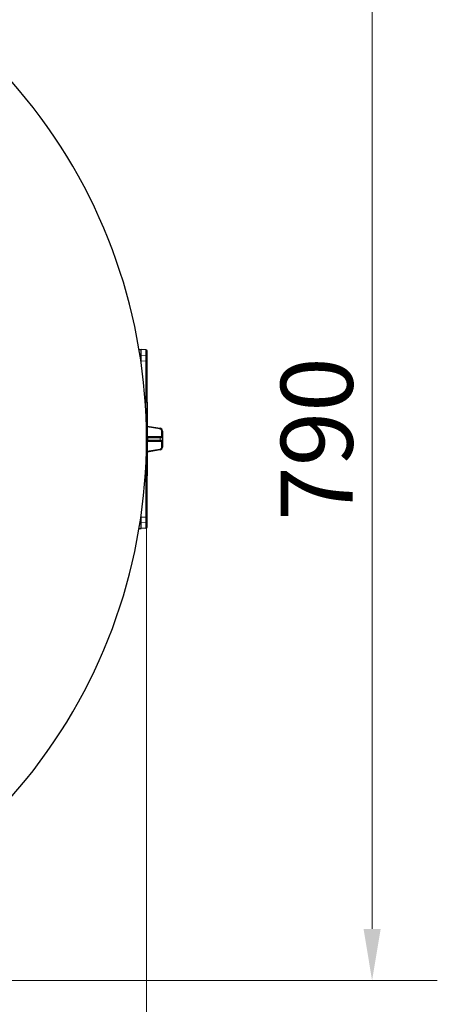
# Model space of a CAD drawing. Units: millimetres. Extents: x -4012 to 6300, y 0 to 13365.
# Drawn here: x 2835 to 3140, y 649 to 1367 of the extents above; entities that cross this region are included whole.
import ezdxf

# ---------------------------------------------------------------- set-up
doc = ezdxf.new("R2010")
doc.units = ezdxf.units.MM
doc.header["$LTSCALE"] = 15
doc.layers.add('Bemaßung (ISO)', color=1, linetype='Continuous', lineweight=5, true_color=0xff0000)
doc.layers.add('Sichtbar (ISO)', color=7, linetype='Continuous', lineweight=25)
doc.layers.add('Tangential', color=7, linetype='Continuous', lineweight=9)
doc.styles.add('Bemaßung', font='tahoma.ttf')
doc.dimstyles.new('Dehoust', dxfattribs={"dimscale": 15, "dimtxt": 3.5, "dimasz": 2.5, "dimexe": 3.175, "dimexo": 0.8, "dimgap": 0.8, "dimtad": 1, "dimtoh": 1, "dimdec": 0, "dimrnd": 1e-08, "dimzin": 12, "dimtxsty": 'Bemaßung', "dimcen": 0.09, "dimdle": 10, "dimclrd": 256, "dimclre": 256, "dimclrt": 7, "dimadec": 1, "dimazin": 3, "dimtfac": 1, "dimtmove": 0, "dimatfit": 3, "dimfxl": 1, "dimtolj": 1, "dimtzin": 0, "dimlwd": -1, "dimlwe": -1, "dimarcsym": 0})

# ---------------------------------------------------------------- blocks, each defined once
blk = doc.blocks.new('*D120')
at = {"layer": 'Bemaßung (ISO)', "transparency": 16777216}
for p, q in [((1347.61, 1049.15), (1347.61, 413.53)), ((2927.61, 1049.15), (2927.61, 413.53)), ((1385.11, 461.15), (2890.11, 461.15))]:
    blk.add_line(p, q, dxfattribs=at)
for points in [[(1385.11, 467.4), (1385.11, 454.9), (1347.61, 461.15)], [(2890.11, 467.4), (2890.11, 454.9), (2927.61, 461.15)]]:
    blk.add_solid(points, dxfattribs=at)
at = {"layer": 'Defpoints', "color": 0, "transparency": 16777216}
for p in [(1347.61, 1061.15), (2927.61, 1061.15), (2927.61, 461.15)]:
    blk.add_point(p, dxfattribs=at)
at = {"layer": 'Bemaßung (ISO)', "color": 7, "transparency": 16777216, "insert": (2137.61, 528.05), "char_height": 52.5, "attachment_point": 2, "style": 'Bemaßung'}
blk.add_mtext('\\A1;1580', dxfattribs=at)
blk = doc.blocks.new('*D121')
at = {"layer": 'Bemaßung (ISO)', "transparency": 16777216}
for p, q in [((2544.61, 1456.15), (3139.96, 1456.15)), ((3092.33, 1418.65), (3092.33, 703.65)), ((2544.61, 666.15), (3139.96, 666.15))]:
    blk.add_line(p, q, dxfattribs=at)
for points in [[(3086.08, 1418.65), (3098.58, 1418.65), (3092.33, 1456.15)], [(3086.08, 703.65), (3098.58, 703.65), (3092.33, 666.15)]]:
    blk.add_solid(points, dxfattribs=at)
at = {"layer": 'Defpoints', "color": 0, "transparency": 16777216}
for p in [(2532.61, 1456.15), (2532.61, 666.15), (3092.33, 666.15)]:
    blk.add_point(p, dxfattribs=at)
at = {"layer": 'Bemaßung (ISO)', "color": 7, "transparency": 16777216, "insert": (3025.68, 1061.15), "char_height": 52.5, "attachment_point": 2, "rotation": 90, "style": 'Bemaßung'}
blk.add_mtext('\\A1;790', dxfattribs=at)

msp = doc.modelspace()

# ---------------------------------------------------------------- linework, layer by layer
at = {"layer": 'Sichtbar (ISO)'}
for p, q in [((2922.19, 1126.37), (2923.69, 1126.45)), ((2923.69, 1122.08), (2923.69, 1126.45)), ((2927.25, 1126.26), (2923.69, 1126.45)), ((2923.69, 1118.2), (2923.69, 1122.08)), ((2928.19, 1121.1), (2928.19, 1125.27)), ((2928.19, 1117.33), (2928.19, 1121.1)), ((2923.69, 1116.62), (2923.69, 1118.2)), ((2928.19, 1088.08), (2928.19, 1117.33)), ((2928.19, 1088.08), (2928.19, 1087.81)), ((2928.19, 1087.81), (2928.19, 1034.5)), ((2928.19, 1070.62), (2937.54, 1068.98)), ((2939.19, 1067.01), (2939.19, 1062.92)), ((2928.26, 1059.71), (2928.26, 1059.71)), ((2937.46, 1062.44), (2928.27, 1062.6)), ((2928.27, 1059.71), (2937.46, 1059.87)), ((2938.7, 1062.42), (2937.46, 1062.44)), ((2937.46, 1059.87), (2938.7, 1059.89)), ((2939.19, 1061.92), (2939.19, 1060.39)), ((2939.19, 1059.39), (2939.19, 1055.3)), ((2937.54, 1053.33), (2928.19, 1051.68)), ((2928.19, 1034.5), (2928.19, 1034.22)), ((2928.19, 1004.98), (2928.19, 1034.22)), ((2923.69, 1004.1), (2923.69, 1005.69)), ((2923.69, 1000.23), (2923.69, 1004.1)), ((2923.69, 995.85), (2923.69, 1000.23)), ((2928.19, 1001.21), (2928.19, 1004.98)), ((2928.19, 997.04), (2928.19, 1001.21)), ((2922.19, 995.93), (2923.69, 995.85)), ((2927.25, 996.04), (2923.69, 995.85))]:
    msp.add_line(p, q, dxfattribs=at)
for centre, radius, start, end in [((2532.61, 1061.15), 395, 242.85734, 117.14266), ((2927.19, 1125.27), 1, 0, 87), ((2938.69, 1061.92), 0.5, 359.99996, 88.99784), ((2938.69, 1060.39), 0.5, 271, 0), ((2927.19, 997.04), 1, 273, 0)]:
    msp.add_arc(centre, radius, start, end, dxfattribs=at)
for centre, major_axis, start_param, end_param in [((2937.19, 1067.01), (1.29, -1.53), 0.870079, 2.266439), ((2937.19, 1055.3), (-1.29, -1.53), 0.875169, 2.271529)]:
    msp.add_ellipse(centre, major_axis=major_axis, ratio=0.999935, start_param=start_param, end_param=end_param, dxfattribs=at)
for points, knots in [([(2928.19, 1062.64), (2928.2, 1062.63), (2928.21, 1062.63), (2928.23, 1062.61), (2928.25, 1062.61), (2928.27, 1062.6), (2928.27, 1062.6), (2928.27, 1062.6), (2928.27, 1062.6), (2928.27, 1062.6)], [0.04538562, 0.04538562, 0.04538562, 0.04538562, 0.05267431, 0.05267431, 0.06378124, 0.06378124, 0.07225264, 0.07225264, 0.07321268, 0.07321268, 0.07321268, 0.07321268]), ([(2928.27, 1059.71), (2928.27, 1059.71), (2928.27, 1059.71), (2928.27, 1059.71), (2928.26, 1059.71), (2928.25, 1059.7), (2928.23, 1059.69), (2928.21, 1059.68), (2928.2, 1059.67), (2928.19, 1059.67)], [0.00815178, 0.00815178, 0.00815178, 0.00815178, 0.00950372, 0.00950372, 0.01872668, 0.01872668, 0.02967828, 0.02967828, 0.03598213, 0.03598213, 0.03598213, 0.03598213])]:
    msp.add_open_spline(points, degree=3, knots=knots, dxfattribs=at)
for points in [[(2939.19, 1062.92), (2939.19, 1062.83), (2939.19, 1062.65), (2939.19, 1062.41), (2939.19, 1062.2), (2939.19, 1062.04), (2939.19, 1061.94), (2939.19, 1061.92), (2939.19, 1061.92)], [(2939.19, 1060.39), (2939.19, 1060.39), (2939.19, 1060.37), (2939.19, 1060.26), (2939.19, 1060.1), (2939.19, 1059.9), (2939.19, 1059.65), (2939.19, 1059.48), (2939.19, 1059.39)]]:
    msp.add_open_spline(points, degree=3, dxfattribs=at)
at = {"layer": 'Tangential'}
for p, q in [((2922.89, 1122.04), (2923.69, 1122.08)), ((2923.69, 1122.08), (2927.25, 1121.92)), ((2927.25, 1121.92), (2927.25, 1126.26)), ((2927.25, 1118.07), (2927.25, 1121.92)), ((2923.47, 1118.2), (2923.69, 1118.2)), ((2923.69, 1118.2), (2927.25, 1118.07)), ((2927.25, 1088.58), (2927.25, 1118.07)), ((2926.65, 1088.59), (2927.25, 1088.58)), ((2927.25, 1088.58), (2927.25, 1088.44)), ((2927.25, 1087.81), (2927.25, 1087.81)), ((2927.98, 1087.81), (2927.98, 1034.5)), ((2927.98, 1087.81), (2928.19, 1087.81)), ((2928.19, 1070.12), (2937.46, 1068.48)), ((2938.7, 1067.01), (2938.7, 1062.92)), ((2938.7, 1067.01), (2939.19, 1067.01)), ((2938.7, 1062.92), (2928.19, 1063.1)), ((2928.19, 1059.21), (2938.7, 1059.39)), ((2928.6, 1062.09), (2928.6, 1060.21)), ((2937.54, 1061.94), (2928.6, 1062.09)), ((2928.6, 1060.21), (2937.54, 1060.37)), ((2937.54, 1061.94), (2939.19, 1061.92)), ((2937.54, 1061.94), (2937.54, 1060.37)), ((2939.19, 1060.39), (2937.54, 1060.37)), ((2939.19, 1062.92), (2938.7, 1062.92)), ((2938.7, 1059.39), (2938.7, 1055.3)), ((2938.7, 1059.39), (2939.19, 1059.39)), ((2937.46, 1053.82), (2928.19, 1052.19)), ((2938.7, 1055.3), (2939.19, 1055.3)), ((2926.65, 1033.71), (2927.25, 1033.73)), ((2927.25, 1034.49), (2927.25, 1034.5)), ((2927.25, 1033.87), (2927.25, 1033.73)), ((2927.25, 1004.24), (2927.25, 1033.73)), ((2928.19, 1034.5), (2927.98, 1034.5)), ((2922.89, 1000.27), (2923.69, 1000.23)), ((2923.47, 1004.11), (2923.69, 1004.1)), ((2923.69, 1004.1), (2927.25, 1004.24)), ((2923.69, 1000.23), (2927.25, 1000.38)), ((2927.25, 1000.38), (2927.25, 1004.24)), ((2927.25, 996.04), (2927.25, 1000.38))]:
    msp.add_line(p, q, dxfattribs=at)
for centre, major_axis, ratio, start_param, end_param in [((2927.19, 1121.1), (1, 0), 0.824967, 0, 1.518436), ((2927.19, 1117.33), (1, 0), 0.738962, 0, 1.518436), ((2927.19, 1088.08), (-1, 0), 0.496274, 4.347154, 4.660029), ((2927.22, 1088.17), (0.387, -0.316), 0.458346, 1.058734, 1.865184), ((2927.37, 1088.32), (0.255, -0.43), 0.557008, 1.251109, 1.78851), ((2927.63, 1088.2), (-0.46, -0.196), 0.273081, 2.140235, 2.686147), ((2927.19, 1088.08), (1, 0), 0.496274, 0, 0.509109), ((2937.46, 1068.48), (0.087, 0.492), 0.017187, 4.715455, 6.283185), ((2928.69, 1062.09), (-0.5, 0), 0.000669, 4.88694, 6.157486), ((2928.69, 1060.21), (-0.5, 0), 0.001325, 4.88695, 6.157519), ((2937.46, 1061.94), (0.009, 0.5), 0.173623, 4.71542, 6.283185), ((2937.46, 1060.37), (0.009, -0.5), 0.173623, 0.000035, 1.567766), ((2938.69, 1062.92), (0.009, -0.5), 0.017428, 6.282575, 7.853045), ((2938.69, 1059.39), (-0.009, -0.5), 0.017428, 1.571722, 3.142204), ((2937.46, 1053.82), (0.087, -0.492), 0.017187, 0, 1.567766), ((2927.22, 1034.13), (0.387, 0.316), 0.458352, 4.417895, 5.224316), ((2927.19, 1034.22), (-1, 0), 0.496274, 1.623156, 1.936031), ((2927.37, 1033.99), (0.255, 0.43), 0.557008, 4.494675, 5.032076), ((2927.63, 1034.1), (-0.46, 0.196), 0.273081, 3.597038, 4.142951), ((2927.19, 1034.22), (1, 0), 0.496274, 5.774076, 6.283185), ((2927.19, 1004.98), (1, 0), 0.738962, 4.764749, 6.283185), ((2927.19, 1001.21), (1, 0), 0.824967, 4.764749, 6.283185)]:
    msp.add_ellipse(centre, major_axis=major_axis, ratio=ratio, start_param=start_param, end_param=end_param, dxfattribs=at)
for points in [[(2926.7, 1087.87), (2926.88, 1088.05), (2927.07, 1088.23), (2927.25, 1088.44)], [(2927.55, 1088.55), (2927.57, 1088.55), (2927.61, 1088.56), (2927.67, 1088.56), (2927.73, 1088.56), (2927.79, 1088.54), (2927.85, 1088.52), (2927.9, 1088.5), (2927.95, 1088.46), (2928, 1088.42), (2928.03, 1088.38), (2928.06, 1088.34), (2928.07, 1088.33)], [(2927.25, 1033.87), (2927.07, 1034.07), (2926.88, 1034.26), (2926.7, 1034.44)], [(2928.07, 1033.98), (2928.06, 1033.96), (2928.03, 1033.93), (2928, 1033.88), (2927.95, 1033.84), (2927.9, 1033.81), (2927.85, 1033.78), (2927.79, 1033.76), (2927.73, 1033.75), (2927.67, 1033.75), (2927.61, 1033.75), (2927.57, 1033.75), (2927.55, 1033.76)]]:
    msp.add_open_spline(points, degree=3, dxfattribs=at)
for points, knots in [([(2926.75, 1087.24), (2926.78, 1087.28), (2926.82, 1087.32), (2926.86, 1087.36), (2927.09, 1087.61), (2927.31, 1087.88), (2927.54, 1088.17)], [0.8051867, 0.8051867, 0.8051867, 0.8051867, 0.8333333, 0.8333333, 0.8333333, 1, 1, 1, 1]), ([(2927.25, 1088.44), (2927.25, 1088.44), (2927.26, 1088.44), (2927.26, 1088.44), (2927.28, 1088.45), (2927.3, 1088.46), (2927.31, 1088.47), (2927.32, 1088.47), (2927.33, 1088.48), (2927.34, 1088.48), (2927.35, 1088.49), (2927.36, 1088.49), (2927.38, 1088.5), (2927.39, 1088.5), (2927.4, 1088.51), (2927.41, 1088.51), (2927.42, 1088.51), (2927.43, 1088.52), (2927.44, 1088.52), (2927.45, 1088.52), (2927.47, 1088.53), (2927.49, 1088.53), (2927.49, 1088.53), (2927.49, 1088.53), (2927.49, 1088.53), (2927.51, 1088.54), (2927.53, 1088.54), (2927.55, 1088.55)], [0.0001999, 0.0001999, 0.0001999, 0.0001999, 0.039912, 0.039912, 0.039912, 0.2, 0.2, 0.2, 0.2833111, 0.2833111, 0.2833111, 0.4, 0.4, 0.4, 0.5267974, 0.5267974, 0.5267974, 0.6, 0.6, 0.6, 0.7702712, 0.7702712, 0.7702712, 0.8, 0.8, 0.8, 0.9999997, 0.9999997, 0.9999997, 0.9999997]), ([(2927.54, 1088.17), (2927.55, 1088.19), (2927.56, 1088.2), (2927.57, 1088.21), (2927.58, 1088.22), (2927.59, 1088.23), (2927.6, 1088.24), (2927.61, 1088.26), (2927.62, 1088.26), (2927.63, 1088.27), (2927.64, 1088.28), (2927.64, 1088.29), (2927.65, 1088.3), (2927.66, 1088.3), (2927.67, 1088.31), (2927.68, 1088.32)], [0.0000665, 0.0000665, 0.0000665, 0.0000665, 0.2, 0.2, 0.2, 0.4, 0.4, 0.4, 0.6, 0.6, 0.6, 0.8, 0.8, 0.8, 1, 1, 1, 1]), ([(2927.68, 1088.32), (2927.69, 1088.32), (2927.7, 1088.33), (2927.71, 1088.33), (2927.72, 1088.33), (2927.73, 1088.34), (2927.74, 1088.34), (2927.75, 1088.34), (2927.76, 1088.34), (2927.76, 1088.35), (2927.77, 1088.35), (2927.78, 1088.35), (2927.79, 1088.34), (2927.8, 1088.34), (2927.81, 1088.34), (2927.82, 1088.33), (2927.83, 1088.33), (2927.84, 1088.33), (2927.85, 1088.32), (2927.85, 1088.31), (2927.86, 1088.31), (2927.87, 1088.3), (2927.88, 1088.29), (2927.88, 1088.28), (2927.89, 1088.27), (2927.9, 1088.26), (2927.9, 1088.25), (2927.91, 1088.24), (2927.91, 1088.23), (2927.92, 1088.22), (2927.92, 1088.2)], [0.0000001, 0.0000001, 0.0000001, 0.0000001, 0.1, 0.1, 0.1, 0.2, 0.2, 0.2, 0.3, 0.3, 0.3, 0.4, 0.4, 0.4, 0.5, 0.5, 0.5, 0.6, 0.6, 0.6, 0.7, 0.7, 0.7, 0.8, 0.8, 0.8, 0.9, 0.9, 0.9, 0.9999999, 0.9999999, 0.9999999, 0.9999999]), ([(2927.92, 1088.2), (2927.93, 1088.19), (2927.93, 1088.18), (2927.94, 1088.16), (2927.94, 1088.15), (2927.95, 1088.14), (2927.95, 1088.12), (2927.96, 1088.1), (2927.96, 1088.09), (2927.96, 1088.07), (2927.97, 1088.05), (2927.97, 1088.03), (2927.97, 1088.02), (2927.97, 1088), (2927.98, 1087.98), (2927.98, 1087.95), (2927.98, 1087.93), (2927.98, 1087.91), (2927.98, 1087.88), (2927.98, 1087.86), (2927.98, 1087.84), (2927.98, 1087.81)], [0, 0, 0, 0, 0.142857, 0.142857, 0.142857, 0.285714, 0.285714, 0.285714, 0.428571, 0.428571, 0.428571, 0.571429, 0.571429, 0.571429, 0.714286, 0.714286, 0.714286, 0.857143, 0.857143, 0.857143, 1, 1, 1, 1]), ([(2928.07, 1088.33), (2928.08, 1088.31), (2928.09, 1088.29), (2928.1, 1088.27), (2928.11, 1088.25), (2928.12, 1088.23), (2928.12, 1088.21), (2928.13, 1088.19), (2928.14, 1088.17), (2928.15, 1088.15), (2928.15, 1088.13), (2928.16, 1088.1), (2928.17, 1088.08), (2928.17, 1088.05), (2928.18, 1088.02), (2928.18, 1088), (2928.19, 1087.97), (2928.19, 1087.94), (2928.19, 1087.91), (2928.19, 1087.88), (2928.19, 1087.84), (2928.19, 1087.81)], [0, 0, 0, 0, 0.1428571, 0.1428571, 0.1428571, 0.2857143, 0.2857143, 0.2857143, 0.4285714, 0.4285714, 0.4285714, 0.5714286, 0.5714286, 0.5714286, 0.7142857, 0.7142857, 0.7142857, 0.8571429, 0.8571429, 0.8571429, 0.9999936, 0.9999936, 0.9999936, 0.9999936]), ([(2937.46, 1068.48), (2937.54, 1068.47), (2937.61, 1068.45), (2937.68, 1068.43), (2937.7, 1068.42), (2937.73, 1068.41), (2937.75, 1068.4), (2937.83, 1068.37), (2937.91, 1068.33), (2937.98, 1068.29), (2937.99, 1068.28), (2938, 1068.27), (2938.02, 1068.27), (2938.1, 1068.21), (2938.17, 1068.15), (2938.24, 1068.09), (2938.25, 1068.09), (2938.25, 1068.08), (2938.25, 1068.08), (2938.32, 1068.01), (2938.39, 1067.93), (2938.44, 1067.85), (2938.45, 1067.84), (2938.45, 1067.84), (2938.45, 1067.83), (2938.51, 1067.76), (2938.55, 1067.67), (2938.59, 1067.59), (2938.59, 1067.57), (2938.6, 1067.55), (2938.61, 1067.54), (2938.64, 1067.46), (2938.66, 1067.38), (2938.67, 1067.3), (2938.68, 1067.27), (2938.68, 1067.25), (2938.69, 1067.22), (2938.7, 1067.15), (2938.7, 1067.08), (2938.7, 1067.01)], [0, 0, 0, 0, 0.105977, 0.105977, 0.105977, 0.142857, 0.142857, 0.142857, 0.264763, 0.264763, 0.264763, 0.285714, 0.285714, 0.285714, 0.423169, 0.423169, 0.423169, 0.428571, 0.428571, 0.428571, 0.571429, 0.571429, 0.571429, 0.581566, 0.581566, 0.581566, 0.714286, 0.714286, 0.714286, 0.739985, 0.739985, 0.739985, 0.857143, 0.857143, 0.857143, 0.898832, 0.898832, 0.898832, 1, 1, 1, 1]), ([(2928.27, 1062.6), (2928.29, 1062.6), (2928.3, 1062.6), (2928.31, 1062.6), (2928.34, 1062.59), (2928.37, 1062.59), (2928.39, 1062.59), (2928.41, 1062.58), (2928.43, 1062.58), (2928.44, 1062.57), (2928.46, 1062.57), (2928.48, 1062.56), (2928.49, 1062.55), (2928.5, 1062.54), (2928.52, 1062.53), (2928.53, 1062.52), (2928.54, 1062.51), (2928.55, 1062.5), (2928.56, 1062.49), (2928.57, 1062.47), (2928.57, 1062.45), (2928.58, 1062.43), (2928.58, 1062.42), (2928.59, 1062.4), (2928.59, 1062.39), (2928.59, 1062.36), (2928.6, 1062.33), (2928.6, 1062.3), (2928.6, 1062.28), (2928.6, 1062.27), (2928.6, 1062.25), (2928.6, 1062.21), (2928.6, 1062.17), (2928.6, 1062.13), (2928.6, 1062.12), (2928.6, 1062.11), (2928.6, 1062.09)], [0.010503, 0.010503, 0.010503, 0.010503, 0.0645463, 0.0645463, 0.0645463, 0.1666667, 0.1666667, 0.1666667, 0.2445161, 0.2445161, 0.2445161, 0.3333333, 0.3333333, 0.3333333, 0.4228289, 0.4228289, 0.4228289, 0.5, 0.5, 0.5, 0.6019135, 0.6019135, 0.6019135, 0.6666667, 0.6666667, 0.6666667, 0.7794754, 0.7794754, 0.7794754, 0.8333333, 0.8333333, 0.8333333, 0.9603788, 0.9603788, 0.9603788, 1, 1, 1, 1]), ([(2928.6, 1060.21), (2928.6, 1060.16), (2928.6, 1060.1), (2928.6, 1060.06), (2928.6, 1060.01), (2928.6, 1059.96), (2928.59, 1059.93), (2928.59, 1059.89), (2928.58, 1059.85), (2928.56, 1059.83), (2928.55, 1059.8), (2928.53, 1059.78), (2928.5, 1059.76), (2928.47, 1059.74), (2928.44, 1059.73), (2928.4, 1059.72), (2928.36, 1059.71), (2928.32, 1059.71), (2928.27, 1059.71)], [0.0001622, 0.0001622, 0.0001622, 0.0001622, 0.1666667, 0.1666667, 0.1666667, 0.3333333, 0.3333333, 0.3333333, 0.5, 0.5, 0.5, 0.6666667, 0.6666667, 0.6666667, 0.8333333, 0.8333333, 0.8333333, 0.9903617, 0.9903617, 0.9903617, 0.9903617]), ([(2938.7, 1055.3), (2938.7, 1055.23), (2938.7, 1055.16), (2938.69, 1055.09), (2938.68, 1055.06), (2938.68, 1055.03), (2938.67, 1055), (2938.66, 1054.92), (2938.64, 1054.84), (2938.61, 1054.77), (2938.6, 1054.75), (2938.59, 1054.73), (2938.59, 1054.72), (2938.55, 1054.63), (2938.51, 1054.55), (2938.45, 1054.47), (2938.45, 1054.47), (2938.45, 1054.46), (2938.44, 1054.45), (2938.39, 1054.37), (2938.32, 1054.3), (2938.25, 1054.23), (2938.25, 1054.22), (2938.25, 1054.22), (2938.24, 1054.22), (2938.17, 1054.15), (2938.1, 1054.09), (2938.02, 1054.04), (2938, 1054.03), (2937.99, 1054.02), (2937.98, 1054.02), (2937.91, 1053.97), (2937.83, 1053.93), (2937.75, 1053.9), (2937.73, 1053.89), (2937.7, 1053.88), (2937.68, 1053.88), (2937.61, 1053.85), (2937.54, 1053.84), (2937.46, 1053.82)], [0, 0, 0, 0, 0.101168, 0.101168, 0.101168, 0.142857, 0.142857, 0.142857, 0.260015, 0.260015, 0.260015, 0.285714, 0.285714, 0.285714, 0.418434, 0.418434, 0.418434, 0.428571, 0.428571, 0.428571, 0.571429, 0.571429, 0.571429, 0.576831, 0.576831, 0.576831, 0.714286, 0.714286, 0.714286, 0.735237, 0.735237, 0.735237, 0.857143, 0.857143, 0.857143, 0.894023, 0.894023, 0.894023, 1, 1, 1, 1]), ([(2927.54, 1034.13), (2927.31, 1034.43), (2927.09, 1034.69), (2926.86, 1034.94), (2926.82, 1034.98), (2926.78, 1035.03), (2926.75, 1035.07)], [0, 0, 0, 0, 0.1666667, 0.1666667, 0.1666667, 0.1947394, 0.1947394, 0.1947394, 0.1947394]), ([(2927.55, 1033.76), (2927.53, 1033.76), (2927.51, 1033.77), (2927.49, 1033.77), (2927.47, 1033.78), (2927.46, 1033.78), (2927.44, 1033.79), (2927.42, 1033.79), (2927.4, 1033.8), (2927.38, 1033.81), (2927.35, 1033.82), (2927.33, 1033.83), (2927.31, 1033.84), (2927.29, 1033.85), (2927.27, 1033.86), (2927.25, 1033.87)], [0.0000003, 0.0000003, 0.0000003, 0.0000003, 0.2, 0.2, 0.2, 0.4, 0.4, 0.4, 0.6, 0.6, 0.6, 0.8, 0.8, 0.8, 0.9998556, 0.9998556, 0.9998556, 0.9998556]), ([(2927.68, 1033.99), (2927.67, 1034), (2927.66, 1034), (2927.65, 1034.01), (2927.65, 1034.01), (2927.65, 1034.01), (2927.65, 1034.01), (2927.64, 1034.02), (2927.63, 1034.03), (2927.63, 1034.03), (2927.62, 1034.04), (2927.62, 1034.04), (2927.62, 1034.04), (2927.61, 1034.05), (2927.6, 1034.05), (2927.6, 1034.06), (2927.59, 1034.07), (2927.59, 1034.07), (2927.58, 1034.08), (2927.58, 1034.08), (2927.57, 1034.09), (2927.57, 1034.09), (2927.56, 1034.1), (2927.55, 1034.11), (2927.54, 1034.12), (2927.54, 1034.13), (2927.54, 1034.13), (2927.54, 1034.13)], [0, 0, 0, 0, 0.2, 0.2, 0.2, 0.2258035, 0.2258035, 0.2258035, 0.4, 0.4, 0.4, 0.4693372, 0.4693372, 0.4693372, 0.6, 0.6, 0.6, 0.7127987, 0.7127987, 0.7127987, 0.8, 0.8, 0.8, 0.9561793, 0.9561793, 0.9561793, 0.9999438, 0.9999438, 0.9999438, 0.9999438]), ([(2927.92, 1034.1), (2927.92, 1034.1), (2927.92, 1034.1), (2927.92, 1034.1), (2927.92, 1034.09), (2927.91, 1034.08), (2927.91, 1034.07), (2927.91, 1034.06), (2927.91, 1034.06), (2927.91, 1034.06), (2927.9, 1034.05), (2927.9, 1034.04), (2927.89, 1034.03), (2927.89, 1034.03), (2927.89, 1034.03), (2927.88, 1034.03), (2927.88, 1034.02), (2927.87, 1034.01), (2927.87, 1034.01), (2927.87, 1034), (2927.86, 1034), (2927.86, 1034), (2927.86, 1033.99), (2927.85, 1033.99), (2927.85, 1033.99), (2927.84, 1033.98), (2927.84, 1033.98), (2927.84, 1033.98), (2927.83, 1033.98), (2927.83, 1033.97), (2927.82, 1033.97), (2927.82, 1033.97), (2927.81, 1033.97), (2927.81, 1033.97), (2927.8, 1033.96), (2927.8, 1033.96), (2927.79, 1033.96), (2927.79, 1033.96), (2927.78, 1033.96), (2927.78, 1033.96), (2927.77, 1033.96), (2927.77, 1033.96), (2927.77, 1033.96), (2927.76, 1033.96), (2927.75, 1033.96), (2927.75, 1033.96), (2927.74, 1033.96), (2927.74, 1033.96), (2927.74, 1033.96), (2927.73, 1033.97), (2927.72, 1033.97), (2927.72, 1033.97), (2927.71, 1033.97), (2927.71, 1033.97), (2927.71, 1033.97), (2927.7, 1033.98), (2927.69, 1033.98), (2927.68, 1033.99), (2927.68, 1033.99), (2927.68, 1033.99), (2927.68, 1033.99)], [0.0000001, 0.0000001, 0.0000001, 0.0000001, 0.0100746, 0.0100746, 0.0100746, 0.1, 0.1, 0.1, 0.1185745, 0.1185745, 0.1185745, 0.2, 0.2, 0.2, 0.2270712, 0.2270712, 0.2270712, 0.3, 0.3, 0.3, 0.335465, 0.335465, 0.335465, 0.4, 0.4, 0.4, 0.4439712, 0.4439712, 0.4439712, 0.5, 0.5, 0.5, 0.552553, 0.552553, 0.552553, 0.6, 0.6, 0.6, 0.6611452, 0.6611452, 0.6611452, 0.7, 0.7, 0.7, 0.7695002, 0.7695002, 0.7695002, 0.8, 0.8, 0.8, 0.8779706, 0.8779706, 0.8779706, 0.9, 0.9, 0.9, 0.9864346, 0.9864346, 0.9864346, 0.9999998, 0.9999998, 0.9999998, 0.9999998]), ([(2927.98, 1034.5), (2927.98, 1034.49), (2927.98, 1034.48), (2927.98, 1034.47), (2927.98, 1034.46), (2927.98, 1034.44), (2927.98, 1034.43), (2927.98, 1034.42), (2927.98, 1034.41), (2927.98, 1034.4), (2927.98, 1034.39), (2927.98, 1034.38), (2927.98, 1034.37), (2927.98, 1034.35), (2927.98, 1034.34), (2927.98, 1034.33), (2927.98, 1034.32), (2927.97, 1034.32), (2927.97, 1034.31), (2927.97, 1034.3), (2927.97, 1034.28), (2927.97, 1034.27), (2927.97, 1034.27), (2927.97, 1034.26), (2927.97, 1034.26), (2927.96, 1034.24), (2927.96, 1034.23), (2927.96, 1034.22), (2927.96, 1034.2), (2927.95, 1034.19), (2927.95, 1034.17), (2927.94, 1034.16), (2927.94, 1034.15), (2927.94, 1034.13), (2927.94, 1034.13), (2927.93, 1034.13), (2927.93, 1034.13), (2927.93, 1034.12), (2927.93, 1034.11), (2927.92, 1034.1)], [0.0000005, 0.0000005, 0.0000005, 0.0000005, 0.049055, 0.049055, 0.049055, 0.125, 0.125, 0.125, 0.1907313, 0.1907313, 0.1907313, 0.25, 0.25, 0.25, 0.3325106, 0.3325106, 0.3325106, 0.375, 0.375, 0.375, 0.4742738, 0.4742738, 0.4742738, 0.5, 0.5, 0.5, 0.6160335, 0.6160335, 0.6160335, 0.75, 0.75, 0.75, 0.875, 0.875, 0.875, 0.8995542, 0.8995542, 0.8995542, 1, 1, 1, 1]), ([(2928.19, 1034.5), (2928.19, 1034.48), (2928.19, 1034.47), (2928.19, 1034.46), (2928.19, 1034.44), (2928.19, 1034.43), (2928.19, 1034.41), (2928.19, 1034.39), (2928.19, 1034.38), (2928.19, 1034.37), (2928.19, 1034.35), (2928.19, 1034.34), (2928.18, 1034.33), (2928.18, 1034.31), (2928.18, 1034.3), (2928.18, 1034.28), (2928.18, 1034.27), (2928.17, 1034.26), (2928.17, 1034.26), (2928.17, 1034.24), (2928.16, 1034.22), (2928.16, 1034.2), (2928.16, 1034.2), (2928.16, 1034.19), (2928.16, 1034.19), (2928.15, 1034.17), (2928.15, 1034.15), (2928.14, 1034.13), (2928.13, 1034.11), (2928.13, 1034.09), (2928.12, 1034.07), (2928.11, 1034.06), (2928.1, 1034.04), (2928.09, 1034.02), (2928.09, 1034.02), (2928.09, 1034.02), (2928.09, 1034.02), (2928.08, 1034), (2928.08, 1033.99), (2928.07, 1033.98)], [0, 0, 0, 0, 0.0490649, 0.0490649, 0.0490649, 0.125, 0.125, 0.125, 0.1907252, 0.1907252, 0.1907252, 0.25, 0.25, 0.25, 0.3325053, 0.3325053, 0.3325053, 0.375, 0.375, 0.375, 0.4742696, 0.4742696, 0.4742696, 0.5, 0.5, 0.5, 0.6160349, 0.6160349, 0.6160349, 0.75, 0.75, 0.75, 0.875, 0.875, 0.875, 0.8995627, 0.8995627, 0.8995627, 0.9999999, 0.9999999, 0.9999999, 0.9999999])]:
    msp.add_open_spline(points, degree=3, knots=knots, dxfattribs=at)

# ---------------------------------------------------------------- dimensions: what is measured, and where the dimension line sits
at = {"layer": 'Bemaßung (ISO)'}
for base, p1, p2, angle, picture, middle in [((3092.33, 666.15), (2532.61, 1456.15), (2532.61, 666.15), 90, '*D121', (3092.33, 1061.15)), ((2927.61, 461.15), (1347.61, 1061.15), (2927.61, 1061.15), 180, '*D120', (2137.61, 461.15))]:
    dim = msp.add_linear_dim(base=base, p1=p1, p2=p2, angle=angle, dimstyle='Dehoust', override={"dimgap": 0.8, "dimtoh": 0, "dimdec": 0, "dimtol": 0, "dimlim": 0, "dimtp": 0, "dimtm": 0, "dimtdec": 2, "dimtofl": 0, "dimatfit": 1}, dxfattribs=at)
    dim.commit()
    dim.dimension.update_dxf_attribs({"geometry": picture, "text_midpoint": middle, "dimtype": 160})

doc.saveas('drawing.dxf')
